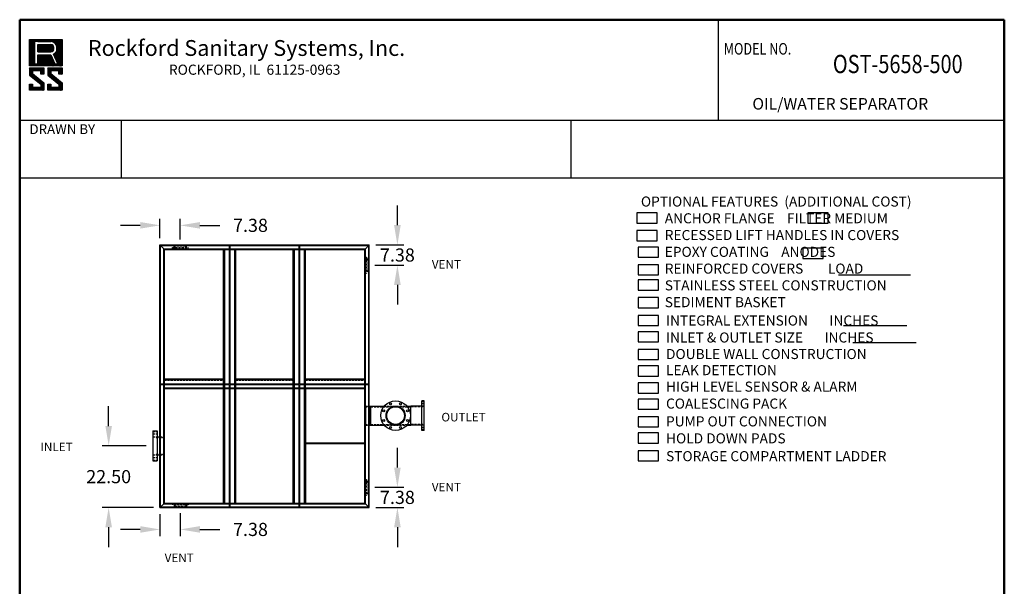
# Model space of a CAD drawing. Extents: x 595 to 954, y -79 to 386.
# Drawn here: x 595 to 954, y 179 to 386 of the extents above; entities that cross this region are included whole.
import ezdxf
from ezdxf.enums import TextEntityAlignment as Align

# ---------------------------------------------------------------- set-up
doc = ezdxf.new("R2010")
doc.units = 0
doc.header["$LTSCALE"] = 3
doc.header["$MEASUREMENT"] = 0
doc.linetypes.add('HIDDEN', pattern=[0.375, 0.25, -0.125])
doc.layers.get('0').update_dxf_attribs({"linetype": 'CONTINUOUS'})
doc.layers.get('DEFPOINTS').update_dxf_attribs({"linetype": 'CONTINUOUS'})
for name, color, linetype in [('HIDDEN', 4, 'HIDDEN'), ('OBJ', 7, 'CONTINUOUS'), ('OBJECT', 7, 'CONTINUOUS')]:
    doc.layers.add(name, color=color, linetype=linetype)
doc.styles.add('ROMANC', font='romanc')
doc.styles.add('ROMANS', font='romans', dxfattribs={"width": 0.8, "oblique": 0.05})
doc.dimstyles.get("Standard").update_dxf_attribs({"dimtxt": 0.18, "dimasz": 0.18, "dimexe": 0.18, "dimexo": 0.0625, "dimgap": 0.09, "dimtad": 0, "dimtih": 1, "dimtoh": 1, "dimzin": 0, "dimdsep": 46, "dimtxsty": 'Standard', "dimcen": 0.09, "dimadec": 0, "dimazin": 0, "dimtfac": 1, "dimtofl": 0, "dimtmove": 2, "dimatfit": 3, "dimfxl": 1, "dimtolj": 1, "dimtzin": 0, "dimarcsym": 0})

# ---------------------------------------------------------------- blocks, each defined once
blk = doc.blocks.new('*X0')
at = {"color": 0}
for p, q in [((15.16, 1.382), (15.228, 1.45)), ((15.16, 1.3873), (15.2227, 1.45)), ((15.16, 1.3926), (15.2174, 1.45)), ((15.16, 1.3979), (15.2121, 1.45)), ((15.16, 1.4032), (15.2068, 1.45)), ((15.16, 1.4085), (15.2015, 1.45)), ((15.16, 1.4138), (15.1962, 1.45)), ((15.16, 1.4191), (15.1909, 1.45)), ((15.16, 1.4245), (15.1855, 1.45)), ((15.16, 1.4298), (15.1802, 1.45)), ((15.16, 1.4351), (15.1749, 1.45)), ((15.16, 1.4404), (15.1696, 1.45)), ((15.16, 1.4457), (15.1643, 1.45)), ((15.16, 1.3767), (15.21, 1.4267)), ((15.16, 1.3714), (15.21, 1.4214)), ((15.16, 1.3661), (15.21, 1.4161)), ((15.16, 1.3608), (15.21, 1.4108)), ((15.16, 1.3555), (15.21, 1.4055)), ((15.16, 1.3502), (15.21, 1.4002)), ((15.16, 1.3449), (15.21, 1.3949)), ((15.16, 1.3396), (15.21, 1.3896)), ((15.16, 1.3343), (15.21, 1.3843)), ((15.16, 1.329), (15.21, 1.379)), ((15.16, 1.3237), (15.21, 1.3737)), ((15.16, 1.3184), (15.21, 1.3684)), ((15.16, 1.3131), (15.21, 1.3631)), ((15.2133, 1.43), (15.2333, 1.45)), ((15.2186, 1.43), (15.2386, 1.45)), ((15.2239, 1.43), (15.2439, 1.45)), ((15.2292, 1.43), (15.2492, 1.45)), ((15.2345, 1.43), (15.2545, 1.45)), ((15.2398, 1.43), (15.2598, 1.45)), ((15.24, 1.3347), (15.3053, 1.4)), ((15.24, 1.34), (15.3, 1.4)), ((15.24, 1.3454), (15.2946, 1.4)), ((15.24, 1.3507), (15.2893, 1.4)), ((15.24, 1.356), (15.284, 1.4)), ((15.24, 1.3613), (15.2787, 1.4)), ((15.24, 1.3666), (15.2734, 1.4)), ((15.24, 1.3719), (15.2681, 1.4)), ((15.24, 1.3772), (15.2628, 1.4)), ((15.24, 1.3825), (15.2575, 1.4)), ((15.24, 1.3878), (15.2522, 1.4)), ((15.24, 1.3931), (15.2469, 1.4)), ((15.24, 1.3984), (15.2416, 1.4)), ((15.2406, 1.33), (15.3106, 1.4)), ((15.2451, 1.43), (15.2651, 1.45)), ((15.2459, 1.33), (15.3159, 1.4)), ((15.2504, 1.43), (15.2704, 1.45)), ((15.2512, 1.33), (15.3212, 1.4)), ((15.2557, 1.43), (15.2757, 1.45)), ((15.2565, 1.33), (15.3265, 1.4)), ((15.261, 1.43), (15.281, 1.45)), ((15.2618, 1.33), (15.3318, 1.4)), ((15.2663, 1.43), (15.2863, 1.45)), ((15.2671, 1.33), (15.3371, 1.4)), ((15.2716, 1.43), (15.2916, 1.45)), ((15.2724, 1.33), (15.3424, 1.4)), ((15.2769, 1.43), (15.2969, 1.45)), ((15.2777, 1.33), (15.3477, 1.4)), ((15.2822, 1.43), (15.3022, 1.45)), ((15.283, 1.33), (15.353, 1.4)), ((15.2875, 1.43), (15.3075, 1.45)), ((15.2883, 1.33), (15.3583, 1.4)), ((15.2928, 1.43), (15.3128, 1.45)), ((15.2936, 1.33), (15.3636, 1.4)), ((15.2981, 1.43), (15.3181, 1.45)), ((15.2989, 1.33), (15.3689, 1.4)), ((15.3034, 1.43), (15.3234, 1.45)), ((15.3042, 1.33), (15.3739, 1.3997)), ((15.3087, 1.43), (15.3287, 1.45)), ((15.3095, 1.33), (15.3783, 1.3988)), ((15.314, 1.43), (15.334, 1.45)), ((15.3148, 1.33), (15.3822, 1.3974)), ((15.3193, 1.43), (15.3393, 1.45)), ((15.3201, 1.33), (15.3857, 1.3956)), ((15.3246, 1.43), (15.3446, 1.45)), ((15.3254, 1.33), (15.3888, 1.3934)), ((15.33, 1.43), (15.35, 1.45)), ((15.3307, 1.33), (15.3916, 1.3909)), ((15.3353, 1.43), (15.3553, 1.45)), ((15.336, 1.33), (15.394, 1.388)), ((15.3406, 1.43), (15.3606, 1.45)), ((15.3413, 1.33), (15.3961, 1.3848)), ((15.3459, 1.43), (15.3659, 1.45)), ((15.3466, 1.33), (15.3978, 1.3812)), ((15.3512, 1.43), (15.3712, 1.45)), ((15.3519, 1.33), (15.3991, 1.3772)), ((15.3565, 1.43), (15.3765, 1.45)), ((15.3572, 1.33), (15.3999, 1.3727)), ((15.3618, 1.43), (15.3818, 1.45)), ((15.3625, 1.33), (15.4, 1.3675)), ((15.3671, 1.43), (15.3871, 1.45)), ((15.3678, 1.33), (15.4, 1.3622)), ((15.3723, 1.43), (15.3924, 1.45)), ((15.3772, 1.4296), (15.3977, 1.45)), ((15.3818, 1.4288), (15.403, 1.45)), ((15.3861, 1.4278), (15.4083, 1.45)), ((15.3901, 1.4265), (15.4136, 1.45)), ((15.3939, 1.425), (15.4189, 1.45)), ((15.3975, 1.4233), (15.4242, 1.45)), ((15.3988, 1.3026), (15.48, 1.3838)), ((15.4005, 1.299), (15.48, 1.3785)), ((15.4009, 1.4214), (15.4295, 1.45)), ((15.4021, 1.2953), (15.48, 1.3732)), ((15.4037, 1.2916), (15.48, 1.3679)), ((15.4041, 1.4193), (15.4348, 1.45)), ((15.4053, 1.288), (15.48, 1.3626)), ((15.4072, 1.4171), (15.4401, 1.45)), ((15.4101, 1.4147), (15.4454, 1.45)), ((15.4128, 1.4121), (15.4507, 1.45)), ((15.4153, 1.4093), (15.456, 1.45)), ((15.4177, 1.4064), (15.4613, 1.45)), ((15.4199, 1.4033), (15.4666, 1.45)), ((15.4219, 1.4), (15.4719, 1.45)), ((15.4233, 1.3324), (15.48, 1.3891)), ((15.4238, 1.3966), (15.4772, 1.45)), ((15.4255, 1.3929), (15.48, 1.4475)), ((15.4269, 1.3891), (15.48, 1.4422)), ((15.4271, 1.3415), (15.48, 1.3944)), ((15.4281, 1.385), (15.48, 1.4369)), ((15.4289, 1.3487), (15.48, 1.3997)), ((15.4291, 1.3806), (15.48, 1.4316)), ((15.4297, 1.376), (15.48, 1.4263)), ((15.4298, 1.3548), (15.48, 1.405)), ((15.43, 1.3709), (15.48, 1.4209)), ((15.43, 1.3656), (15.48, 1.4156)), ((15.43, 1.3603), (15.48, 1.4103)), ((15.16, 1.3078), (15.21, 1.3578)), ((15.16, 1.3025), (15.21, 1.3525)), ((15.16, 1.2972), (15.21, 1.3472)), ((15.16, 1.2919), (15.21, 1.3419)), ((15.16, 1.2866), (15.21, 1.3366)), ((15.16, 1.2813), (15.21, 1.3313)), ((15.16, 1.276), (15.21, 1.326)), ((15.16, 1.2707), (15.21, 1.3207)), ((15.16, 1.2654), (15.21, 1.3154)), ((15.16, 1.26), (15.21, 1.31)), ((15.16, 1.2547), (15.21, 1.3047)), ((15.16, 1.2494), (15.21, 1.2994)), ((15.16, 1.2441), (15.21, 1.2941)), ((15.16, 1.2388), (15.21, 1.2888)), ((15.16, 1.2335), (15.21, 1.2835)), ((15.16, 1.2282), (15.21, 1.2782)), ((15.16, 1.2229), (15.21, 1.2729)), ((15.16, 1.2176), (15.21, 1.2676)), ((15.2225, 1.19), (15.3325, 1.3)), ((15.2278, 1.19), (15.3378, 1.3)), ((15.2331, 1.19), (15.3431, 1.3)), ((15.2384, 1.19), (15.3484, 1.3)), ((15.24, 1.2446), (15.2954, 1.3)), ((15.24, 1.2499), (15.2901, 1.3)), ((15.24, 1.2552), (15.2848, 1.3)), ((15.24, 1.2605), (15.2795, 1.3)), ((15.24, 1.2658), (15.2742, 1.3)), ((15.24, 1.2711), (15.2689, 1.3)), ((15.24, 1.2764), (15.2636, 1.3)), ((15.24, 1.2817), (15.2583, 1.3)), ((15.24, 1.287), (15.253, 1.3)), ((15.24, 1.2923), (15.2477, 1.3)), ((15.24, 1.2976), (15.2424, 1.3)), ((15.24, 1.2393), (15.3007, 1.3)), ((15.24, 1.234), (15.306, 1.3)), ((15.24, 1.2287), (15.3113, 1.3)), ((15.24, 1.2234), (15.3166, 1.3)), ((15.24, 1.2181), (15.3219, 1.3)), ((15.24, 1.2128), (15.3272, 1.3)), ((15.2437, 1.19), (15.3537, 1.3)), ((15.2491, 1.19), (15.3591, 1.3)), ((15.2544, 1.19), (15.3644, 1.3)), ((15.2597, 1.19), (15.3697, 1.3)), ((15.265, 1.19), (15.3715, 1.2966)), ((15.2703, 1.19), (15.3732, 1.2929)), ((15.2756, 1.19), (15.3748, 1.2892)), ((15.2809, 1.19), (15.3764, 1.2856)), ((15.2862, 1.19), (15.3781, 1.2819)), ((15.2915, 1.19), (15.3797, 1.2782)), ((15.2968, 1.19), (15.3813, 1.2745)), ((15.3021, 1.19), (15.3829, 1.2709)), ((15.3074, 1.19), (15.3846, 1.2672)), ((15.3127, 1.19), (15.3862, 1.2635)), ((15.3733, 1.3302), (15.3998, 1.3567)), ((15.3802, 1.3318), (15.3982, 1.3498)), ((15.3972, 1.3063), (15.3976, 1.3067)), ((15.407, 1.2843), (15.48, 1.3573)), ((15.4086, 1.2806), (15.48, 1.352)), ((15.4102, 1.2769), (15.48, 1.3467)), ((15.4119, 1.2733), (15.48, 1.3414)), ((15.4135, 1.2696), (15.48, 1.3361)), ((15.4151, 1.2659), (15.48, 1.3308)), ((15.4168, 1.2623), (15.48, 1.3255)), ((15.4184, 1.2586), (15.48, 1.3202)), ((15.42, 1.2549), (15.48, 1.3149)), ((15.4217, 1.2512), (15.48, 1.3096)), ((15.4233, 1.2476), (15.48, 1.3043)), ((15.4249, 1.2439), (15.48, 1.299)), ((15.4266, 1.2402), (15.48, 1.2937)), ((15.4282, 1.2366), (15.48, 1.2884)), ((15.4298, 1.2329), (15.48, 1.2831)), ((15.4315, 1.2292), (15.48, 1.2778)), ((15.4331, 1.2255), (15.48, 1.2725)), ((15.4347, 1.2219), (15.48, 1.2672)), ((15.16, 1.2123), (15.21, 1.2623)), ((15.16, 1.207), (15.21, 1.257)), ((15.16, 1.2017), (15.21, 1.2517)), ((15.16, 1.1964), (15.21, 1.2464)), ((15.16, 1.1911), (15.21, 1.2411)), ((15.1642, 1.19), (15.21, 1.2358)), ((15.1695, 1.19), (15.21, 1.2305)), ((15.1748, 1.19), (15.21, 1.2252)), ((15.1801, 1.19), (15.21, 1.2199)), ((15.1854, 1.19), (15.21, 1.2146)), ((15.1907, 1.19), (15.2107, 1.21)), ((15.196, 1.19), (15.216, 1.21)), ((15.2013, 1.19), (15.2213, 1.21)), ((15.2066, 1.19), (15.2266, 1.21)), ((15.2119, 1.19), (15.2319, 1.21)), ((15.2172, 1.19), (15.2372, 1.21)), ((15.318, 1.19), (15.3878, 1.2599)), ((15.3233, 1.19), (15.3895, 1.2562)), ((15.3286, 1.19), (15.3911, 1.2525)), ((15.3339, 1.19), (15.3927, 1.2488)), ((15.3392, 1.19), (15.3944, 1.2452)), ((15.3445, 1.19), (15.396, 1.2415)), ((15.3498, 1.19), (15.3976, 1.2378)), ((15.3551, 1.19), (15.3993, 1.2342)), ((15.3604, 1.19), (15.4009, 1.2305)), ((15.3657, 1.19), (15.4025, 1.2268)), ((15.371, 1.19), (15.4042, 1.2231)), ((15.3763, 1.19), (15.4058, 1.2195)), ((15.3816, 1.19), (15.4074, 1.2158)), ((15.3869, 1.19), (15.4091, 1.2121)), ((15.3922, 1.19), (15.4122, 1.21)), ((15.3975, 1.19), (15.4175, 1.21)), ((15.4028, 1.19), (15.4228, 1.21)), ((15.4081, 1.19), (15.4281, 1.21)), ((15.4135, 1.19), (15.4335, 1.21)), ((15.4188, 1.19), (15.4388, 1.21)), ((15.4241, 1.19), (15.48, 1.2459)), ((15.4294, 1.19), (15.48, 1.2406)), ((15.4347, 1.19), (15.48, 1.2353)), ((15.4364, 1.2182), (15.48, 1.2619)), ((15.438, 1.2145), (15.48, 1.2565)), ((15.4396, 1.2109), (15.48, 1.2512)), ((15.44, 1.19), (15.48, 1.23)), ((15.4453, 1.19), (15.48, 1.2247)), ((15.4506, 1.19), (15.48, 1.2194)), ((15.4559, 1.19), (15.48, 1.2141)), ((15.4612, 1.19), (15.48, 1.2088)), ((15.4665, 1.19), (15.48, 1.2035)), ((15.4718, 1.19), (15.48, 1.1982)), ((15.4771, 1.19), (15.48, 1.1929))]:
    blk.add_line(p, q, dxfattribs=at)
blk = doc.blocks.new('*X1')
at = {"color": 0}
for p, q in [((15.16, 1.1116), (15.2184, 1.17)), ((15.16, 1.1169), (15.2131, 1.17)), ((15.16, 1.1222), (15.2078, 1.17)), ((15.16, 1.1275), (15.2025, 1.17)), ((15.16, 1.1328), (15.1972, 1.17)), ((15.16, 1.1381), (15.1919, 1.17)), ((15.16, 1.1434), (15.1866, 1.17)), ((15.16, 1.1487), (15.1813, 1.17)), ((15.16, 1.154), (15.176, 1.17)), ((15.16, 1.1593), (15.1707, 1.17)), ((15.16, 1.1646), (15.1654, 1.17)), ((15.16, 1.1699), (15.1601, 1.17)), ((15.1937, 1.14), (15.2237, 1.17)), ((15.1991, 1.14), (15.2291, 1.17)), ((15.2044, 1.14), (15.2344, 1.17)), ((15.2097, 1.14), (15.2397, 1.17)), ((15.215, 1.14), (15.245, 1.17)), ((15.2203, 1.14), (15.2503, 1.17)), ((15.2256, 1.14), (15.2556, 1.17)), ((15.2309, 1.14), (15.2609, 1.17)), ((15.2362, 1.14), (15.2662, 1.17)), ((15.2415, 1.14), (15.2715, 1.17)), ((15.2468, 1.14), (15.2768, 1.17)), ((15.2521, 1.14), (15.2821, 1.17)), ((15.2574, 1.14), (15.2874, 1.17)), ((15.2627, 1.14), (15.2927, 1.17)), ((15.268, 1.14), (15.298, 1.17)), ((15.27, 1.1367), (15.3, 1.1667)), ((15.34, 1.1112), (15.3988, 1.17)), ((15.34, 1.1165), (15.3935, 1.17)), ((15.34, 1.1219), (15.3881, 1.17)), ((15.34, 1.1272), (15.3828, 1.17)), ((15.34, 1.1325), (15.3775, 1.17)), ((15.34, 1.1378), (15.3722, 1.17)), ((15.34, 1.1431), (15.3669, 1.17)), ((15.34, 1.1484), (15.3616, 1.17)), ((15.34, 1.1537), (15.3563, 1.17)), ((15.34, 1.159), (15.351, 1.17)), ((15.34, 1.1643), (15.3457, 1.17)), ((15.34, 1.1696), (15.3404, 1.17)), ((15.3741, 1.14), (15.4041, 1.17)), ((15.3794, 1.14), (15.4094, 1.17)), ((15.3847, 1.14), (15.4147, 1.17)), ((15.39, 1.14), (15.42, 1.17)), ((15.3953, 1.14), (15.4253, 1.17)), ((15.4006, 1.14), (15.4306, 1.17)), ((15.4059, 1.14), (15.4359, 1.17)), ((15.4112, 1.14), (15.4412, 1.17)), ((15.4165, 1.14), (15.4465, 1.17)), ((15.4218, 1.14), (15.4518, 1.17)), ((15.4271, 1.14), (15.4571, 1.17)), ((15.4324, 1.14), (15.4624, 1.17)), ((15.4377, 1.14), (15.4677, 1.17)), ((15.443, 1.14), (15.473, 1.17)), ((15.4483, 1.14), (15.4783, 1.17)), ((15.45, 1.1364), (15.48, 1.1664)), ((15.16, 1.1063), (15.19, 1.1363)), ((15.16, 1.1009), (15.19, 1.1309)), ((15.1624, 1.098), (15.19, 1.1256)), ((15.1653, 1.0957), (15.19, 1.1203)), ((15.1682, 1.0933), (15.19, 1.115)), ((15.1711, 1.0909), (15.1925, 1.1122)), ((15.1741, 1.0885), (15.1954, 1.1098)), ((15.177, 1.0861), (15.1983, 1.1074)), ((15.1799, 1.0837), (15.2012, 1.105)), ((15.1828, 1.0813), (15.2041, 1.1027)), ((15.1857, 1.0789), (15.207, 1.1003)), ((15.1886, 1.0766), (15.21, 1.0979)), ((15.1916, 1.0742), (15.2129, 1.0955)), ((15.1945, 1.0718), (15.2158, 1.0931)), ((15.1974, 1.0694), (15.2187, 1.0907)), ((15.2003, 1.067), (15.2216, 1.0883)), ((15.2032, 1.0646), (15.2245, 1.0859)), ((15.2061, 1.0622), (15.2275, 1.0836)), ((15.2091, 1.0599), (15.2304, 1.0812)), ((15.212, 1.0575), (15.2333, 1.0788)), ((15.2149, 1.0551), (15.2362, 1.0764)), ((15.2178, 1.0527), (15.2391, 1.074)), ((15.2207, 1.0503), (15.242, 1.0716)), ((15.2236, 1.0479), (15.245, 1.0692)), ((15.27, 1.1314), (15.3, 1.1614)), ((15.27, 1.1261), (15.3, 1.1561)), ((15.27, 1.1208), (15.3, 1.1508)), ((15.27, 1.1155), (15.3, 1.1455)), ((15.27, 1.1102), (15.3, 1.1402)), ((15.2751, 1.11), (15.3, 1.1349)), ((15.2804, 1.11), (15.3, 1.1296)), ((15.2857, 1.11), (15.3, 1.1243)), ((15.291, 1.11), (15.3, 1.119)), ((15.2963, 1.11), (15.3, 1.1137)), ((15.34, 1.1059), (15.37, 1.1359)), ((15.34, 1.1006), (15.37, 1.1306)), ((15.3426, 1.0979), (15.37, 1.1253)), ((15.3455, 1.0955), (15.37, 1.12)), ((15.3484, 1.0931), (15.37, 1.1147)), ((15.3513, 1.0907), (15.3726, 1.1121)), ((15.3542, 1.0884), (15.3756, 1.1097)), ((15.3572, 1.086), (15.3785, 1.1073)), ((15.3601, 1.0836), (15.3814, 1.1049)), ((15.363, 1.0812), (15.3843, 1.1025)), ((15.3659, 1.0788), (15.3872, 1.1001)), ((15.3688, 1.0764), (15.3901, 1.0977)), ((15.3717, 1.074), (15.3931, 1.0954)), ((15.3747, 1.0716), (15.396, 1.093)), ((15.3776, 1.0693), (15.3989, 1.0906)), ((15.3805, 1.0669), (15.4018, 1.0882)), ((15.3834, 1.0645), (15.4047, 1.0858)), ((15.3863, 1.0621), (15.4076, 1.0834)), ((15.3892, 1.0597), (15.4106, 1.081)), ((15.3922, 1.0573), (15.4135, 1.0786)), ((15.3951, 1.0549), (15.4164, 1.0763)), ((15.398, 1.0526), (15.4193, 1.0739)), ((15.4009, 1.0502), (15.4222, 1.0715)), ((15.4038, 1.0478), (15.4251, 1.0691)), ((15.45, 1.1311), (15.48, 1.1611)), ((15.45, 1.1258), (15.48, 1.1558)), ((15.45, 1.1205), (15.48, 1.1505)), ((15.45, 1.1152), (15.48, 1.1452)), ((15.4501, 1.11), (15.48, 1.1399)), ((15.4554, 1.11), (15.48, 1.1346)), ((15.4607, 1.11), (15.48, 1.1293)), ((15.466, 1.11), (15.48, 1.124)), ((15.4713, 1.11), (15.48, 1.1187)), ((15.4766, 1.11), (15.48, 1.1134)), ((15.16, 0.9843), (15.1857, 1.01)), ((15.16, 0.9896), (15.1804, 1.01)), ((15.16, 0.9949), (15.1751, 1.01)), ((15.16, 1.0002), (15.1698, 1.01)), ((15.16, 1.0055), (15.1645, 1.01)), ((15.16, 0.979), (15.19, 1.009)), ((15.16, 0.9737), (15.19, 1.0037)), ((15.16, 0.9684), (15.19, 0.9984)), ((15.16, 0.9631), (15.19, 0.9931)), ((15.16, 0.9578), (15.19, 0.9878)), ((15.16, 0.9525), (15.19, 0.9825)), ((15.1628, 0.95), (15.1928, 0.98)), ((15.1681, 0.95), (15.1981, 0.98)), ((15.1735, 0.95), (15.2035, 0.98)), ((15.1788, 0.95), (15.2088, 0.98)), ((15.1841, 0.95), (15.2141, 0.98)), ((15.1894, 0.95), (15.2194, 0.98)), ((15.1947, 0.95), (15.2247, 0.98)), ((15.2, 0.95), (15.23, 0.98)), ((15.2053, 0.95), (15.2353, 0.98)), ((15.2106, 0.95), (15.2406, 0.98)), ((15.2159, 0.95), (15.2459, 0.98)), ((15.2212, 0.95), (15.2512, 0.98)), ((15.2265, 0.95), (15.2565, 0.98)), ((15.2266, 1.0455), (15.2479, 1.0669)), ((15.2295, 1.0432), (15.2508, 1.0645)), ((15.2318, 0.95), (15.2618, 0.98)), ((15.2324, 1.0408), (15.2537, 1.0621)), ((15.2353, 1.0384), (15.2566, 1.0597)), ((15.2371, 0.95), (15.2671, 0.98)), ((15.2382, 1.036), (15.2596, 1.0573)), ((15.2411, 1.0336), (15.2625, 1.0549)), ((15.2424, 0.95), (15.3, 1.0076)), ((15.2441, 1.0312), (15.2654, 1.0525)), ((15.247, 1.0288), (15.2683, 1.0502)), ((15.2477, 0.95), (15.3, 1.0023)), ((15.2499, 1.0264), (15.2712, 1.0478)), ((15.2528, 1.0241), (15.2741, 1.0454)), ((15.253, 0.95), (15.3, 0.997)), ((15.2557, 1.0217), (15.2771, 1.043)), ((15.2583, 0.95), (15.3, 0.9917)), ((15.2586, 1.0193), (15.28, 1.0406)), ((15.2616, 1.0169), (15.2829, 1.0382)), ((15.2636, 0.95), (15.3, 0.9864)), ((15.2645, 1.0145), (15.2858, 1.0358)), ((15.2674, 1.0121), (15.2887, 1.0334)), ((15.2689, 0.95), (15.3, 0.9811)), ((15.27, 1.0094), (15.2916, 1.0311)), ((15.27, 1.0041), (15.2946, 1.0287)), ((15.27, 0.9988), (15.2975, 1.0263)), ((15.27, 0.9935), (15.3, 1.0235)), ((15.27, 0.9882), (15.3, 1.0182)), ((15.27, 0.9829), (15.3, 1.0129)), ((15.2742, 0.95), (15.3, 0.9758)), ((15.34, 1.0052), (15.3448, 1.01)), ((15.34, 0.9999), (15.3501, 1.01)), ((15.34, 0.9946), (15.3554, 1.01)), ((15.34, 0.9893), (15.3607, 1.01)), ((15.34, 0.984), (15.366, 1.01)), ((15.34, 0.9787), (15.37, 1.0087)), ((15.34, 0.9734), (15.37, 1.0034)), ((15.34, 0.9681), (15.37, 0.9981)), ((15.34, 0.9628), (15.37, 0.9928)), ((15.34, 0.9574), (15.37, 0.9874)), ((15.34, 0.9521), (15.37, 0.9821)), ((15.3432, 0.95), (15.3732, 0.98)), ((15.3485, 0.95), (15.3785, 0.98)), ((15.3538, 0.95), (15.3838, 0.98)), ((15.3591, 0.95), (15.3891, 0.98)), ((15.3644, 0.95), (15.3944, 0.98)), ((15.3697, 0.95), (15.3997, 0.98)), ((15.375, 0.95), (15.405, 0.98)), ((15.3803, 0.95), (15.4103, 0.98)), ((15.3856, 0.95), (15.4156, 0.98)), ((15.3909, 0.95), (15.4209, 0.98)), ((15.3962, 0.95), (15.4262, 0.98)), ((15.4015, 0.95), (15.4315, 0.98)), ((15.4067, 1.0454), (15.4281, 1.0667)), ((15.4068, 0.95), (15.4368, 0.98)), ((15.4097, 1.043), (15.431, 1.0643)), ((15.4121, 0.95), (15.4421, 0.98)), ((15.4126, 1.0406), (15.4339, 1.0619)), ((15.4155, 1.0382), (15.4368, 1.0596)), ((15.4174, 0.95), (15.4474, 0.98)), ((15.4184, 1.0359), (15.4397, 1.0572)), ((15.4213, 1.0335), (15.4426, 1.0548)), ((15.4227, 0.95), (15.48, 1.0073)), ((15.4242, 1.0311), (15.4456, 1.0524)), ((15.4272, 1.0287), (15.4485, 1.05)), ((15.428, 0.95), (15.48, 1.002)), ((15.4301, 1.0263), (15.4514, 1.0476)), ((15.433, 1.0239), (15.4543, 1.0452)), ((15.4333, 0.95), (15.48, 0.9967)), ((15.4359, 1.0215), (15.4572, 1.0429)), ((15.4386, 0.95), (15.48, 0.9914)), ((15.4388, 1.0191), (15.4601, 1.0405)), ((15.4417, 1.0168), (15.4631, 1.0381)), ((15.4439, 0.95), (15.48, 0.9861)), ((15.4447, 1.0144), (15.466, 1.0357)), ((15.4476, 1.012), (15.4689, 1.0333)), ((15.4492, 0.95), (15.48, 0.9808)), ((15.45, 1.0091), (15.4718, 1.0309)), ((15.45, 1.0038), (15.4747, 1.0285)), ((15.45, 0.9985), (15.4776, 1.0261)), ((15.45, 0.9932), (15.48, 1.0232)), ((15.45, 0.9879), (15.48, 1.0179)), ((15.45, 0.9826), (15.48, 1.0126)), ((15.4545, 0.95), (15.48, 0.9755)), ((15.2795, 0.95), (15.3, 0.9705)), ((15.2848, 0.95), (15.3, 0.9652)), ((15.2901, 0.95), (15.3, 0.9599)), ((15.2954, 0.95), (15.3, 0.9546)), ((15.4598, 0.95), (15.48, 0.9702)), ((15.4651, 0.95), (15.48, 0.9649)), ((15.4704, 0.95), (15.48, 0.9596)), ((15.4757, 0.95), (15.48, 0.9543))]:
    blk.add_line(p, q, dxfattribs=at)
blk = doc.blocks.new('RSS')
at = {"layer": 'OBJ'}
for p, q in [((0.16, -0.045), (0.16, -0.265)), ((0.19, -0.045), (0.16, -0.045)), ((0.19, -0.045), (0.32, -0.045)), ((0.19, -0.075), (0.32, -0.075)), ((0.19, -0.145), (0.19, -0.075)), ((0.19, -0.145), (0.32, -0.145)), ((0.19, -0.265), (0.19, -0.175)), ((0.19, -0.175), (0.32, -0.175)), ((0.32, -0.175), (0.36, -0.265)), ((0.39, -0.265), (0.3471, -0.1685)), ((0.35, -0.115), (0.35, -0.105)), ((0.38, -0.115), (0.38, -0.105)), ((0.16, -0.265), (0.19, -0.265)), ((0.36, -0.265), (0.39, -0.265)), ((0.11, -0.305), (0.25, -0.305)), ((0.11, -0.305), (0.11, -0.375)), ((0.11, -0.375), (0.22, -0.465)), ((0.22, -0.335), (0.14, -0.335)), ((0.14, -0.335), (0.14, -0.3608)), ((0.14, -0.3608), (0.25, -0.4508)), ((0.22, -0.365), (0.22, -0.335)), ((0.25, -0.365), (0.22, -0.365)), ((0.25, -0.305), (0.25, -0.365)), ((0.29, -0.305), (0.29, -0.375)), ((0.29, -0.305), (0.43, -0.305)), ((0.29, -0.375), (0.4, -0.465)), ((0.32, -0.335), (0.32, -0.3608)), ((0.4, -0.335), (0.32, -0.335)), ((0.32, -0.3608), (0.43, -0.4508)), ((0.4, -0.365), (0.4, -0.335)), ((0.43, -0.365), (0.4, -0.365)), ((0.43, -0.305), (0.43, -0.365)), ((0.11, -0.465), (0.14, -0.465)), ((0.11, -0.525), (0.11, -0.465)), ((0.14, -0.465), (0.14, -0.495)), ((0.22, -0.465), (0.22, -0.495)), ((0.25, -0.4508), (0.25, -0.525)), ((0.29, -0.465), (0.32, -0.465)), ((0.29, -0.525), (0.29, -0.465)), ((0.32, -0.465), (0.32, -0.495)), ((0.4, -0.465), (0.4, -0.495)), ((0.43, -0.4508), (0.43, -0.525)), ((0.25, -0.525), (0.11, -0.525)), ((0.14, -0.495), (0.22, -0.495)), ((0.43, -0.525), (0.29, -0.525)), ((0.32, -0.495), (0.4, -0.495))]:
    blk.add_line(p, q, dxfattribs=at)
blk.add_lwpolyline([(0.11, -0.285), (0.11, -0.025), (0.43, -0.025), (0.43, -0.285)], close=True, dxfattribs=at)
for centre, radius, start, end in [((0.32, -0.105), 0.06, 0, 90), ((0.32, -0.105), 0.03, 0, 90), ((0.32, -0.115), 0.03, 270, 0), ((0.32, -0.115), 0.06, 296.87249, 0)]:
    blk.add_arc(centre, radius, start, end, dxfattribs=at)
for name in ['*X0', '*X1']:
    blk.add_blockref(name, (-15.05, -1.475), dxfattribs=at)
blk = doc.blocks.new('OPTOST')
for p, q in [((4.011, -1.646), (5.445, -1.646)), ((4.111, -2.652), (5.37, -2.652)), ((4.297, -2.989), (5.555, -2.989))]:
    blk.add_line(p, q)
for points in [[(0.411, -0.616), (0.411, -0.414), (0.008, -0.414), (0.008, -0.616)], [(3.809, -0.616), (3.809, -0.414), (3.406, -0.414), (3.406, -0.616)], [(0.411, -0.967), (0.411, -0.766), (0.008, -0.766), (0.008, -0.967)], [(0.436, -1.294), (0.436, -1.093), (0.034, -1.093), (0.034, -1.294)], [(3.708, -1.319), (3.708, -1.118), (3.306, -1.118), (3.306, -1.319)], [(0.436, -1.646), (0.436, -1.445), (0.034, -1.445), (0.034, -1.646)], [(0.436, -1.948), (0.436, -1.747), (0.034, -1.747), (0.034, -1.948)], [(0.436, -2.3), (0.436, -2.099), (0.034, -2.099), (0.034, -2.3)], [(0.436, -2.652), (0.436, -2.451), (0.034, -2.451), (0.034, -2.652)], [(0.436, -2.979), (0.436, -2.778), (0.034, -2.778), (0.034, -2.979)], [(0.436, -3.331), (0.436, -3.129), (0.034, -3.129), (0.034, -3.331)], [(0.436, -3.657), (0.436, -3.456), (0.034, -3.456), (0.034, -3.657)], [(0.436, -3.995), (0.436, -3.794), (0.034, -3.794), (0.034, -3.995)], [(0.436, -4.315), (0.436, -4.114), (0.034, -4.114), (0.034, -4.315)], [(0.436, -4.669), (0.436, -4.468), (0.034, -4.468), (0.034, -4.669)], [(0.436, -4.989), (0.436, -4.788), (0.034, -4.788), (0.034, -4.989)], [(0.436, -5.343), (0.436, -5.142), (0.034, -5.142), (0.034, -5.343)]]:
    blk.add_lwpolyline(points, close=True)
for s, p in [('OPTIONAL FEATURES  (ADDITIONAL COST)', (0.088, -0.289)), ('ANCHOR FLANGE    FILTER MEDIUM', (0.562, -0.622)), ('RECESSED LIFT HANDLES IN COVERS', (0.562, -0.955)), ('EPOXY COATING    ANODES', (0.562, -1.289)), ('REINFORCED COVERS        LOAD', (0.562, -1.622)), ('STAINLESS STEEL CONSTRUCTION', (0.562, -1.955)), ('SEDIMENT BASKET', (0.562, -2.289)), ('INTEGRAL EXTENSION       INCHES', (0.587, -2.654)), ('INLET & OUTLET SIZE       INCHES', (0.587, -2.991)), ('DOUBLE WALL CONSTRUCTION', (0.587, -3.32)), ('LEAK DETECTION', (0.587, -3.641)), ('HIGH LEVEL SENSOR & ALARM', (0.587, -3.968)), ('COALESCING PACK', (0.587, -4.305)), ('PUMP OUT CONNECTION', (0.587, -4.659)), ('HOLD DOWN PADS', (0.587, -4.996)), ('STORAGE COMPARTMENT LADDER', (0.587, -5.35))]:
    blk.add_text(s, height=0.2).set_placement(p)
blk = doc.blocks.new('OST Optional features')
at = {"linetype": 'Continuous', "xscale": 9.300273141859876, "yscale": 9.300273141859876, "zscale": 9.300273141859876}
blk.add_blockref('OPTOST', (262.51, 133.15), dxfattribs=at)
blk = doc.blocks.new('FLNG4SD')
for p, q in [((0, 2.87), (0, -2.87)), ((0, 2.87), (0.37, 2.87)), ((0.37, 2.87), (0.37, -2.87)), ((0.37, 2.25), (1, 2.25)), ((1, 2.25), (1, -2.25)), ((0, -2.87), (0.37, -2.87)), ((0.37, -2.25), (1, -2.25))]:
    blk.add_line(p, q)
at = {"layer": 'HIDDEN'}
for p, q in [((0, 2), (1, 2)), ((0, -2), (1, -2))]:
    blk.add_line(p, q, dxfattribs=at)
blk = doc.blocks.new('*D17')
at = {"color": 5, "linetype": 'Continuous', "lineweight": -2, "transparency": 16777216}
for p, q in [((627.65, 237.72), (627.65, 244.92)), ((641.33, 230.52), (625.25, 230.52)), ((643.96, 208.02), (625.25, 208.02)), ((627.65, 200.82), (627.65, 193.62))]:
    blk.add_line(p, q, dxfattribs=at)
at = {"color": 5, "linetype": 'Continuous', "transparency": 16777216}
for points in [[(626.45, 237.72), (628.85, 237.72), (627.65, 230.52)], [(626.45, 200.82), (628.85, 200.82), (627.65, 208.02)]]:
    blk.add_solid(points, dxfattribs=at)
at = {"layer": 'DEFPOINTS', "color": 0, "linetype": 'Continuous', "transparency": 16777216}
for p in [(627.65, 230.52), (643.73, 230.52), (646.36, 208.02)]:
    blk.add_point(p, dxfattribs=at)
at = {"color": 0, "linetype": 'Continuous', "transparency": 16777216, "insert": (627.65, 219.27), "char_height": 4.8, "attachment_point": 5}
blk.add_mtext('\\A1;22.50', dxfattribs=at)
blk = doc.blocks.new('*D18')
at = {"color": 5, "linetype": 'Continuous', "lineweight": -2, "transparency": 16777216}
for p, q in [((732.88, 222.59), (732.88, 229.79)), ((724.63, 215.39), (735.28, 215.39)), ((725.01, 208.02), (735.28, 208.02)), ((732.88, 200.82), (732.88, 193.62))]:
    blk.add_line(p, q, dxfattribs=at)
at = {"color": 5, "linetype": 'Continuous', "transparency": 16777216}
for points in [[(731.68, 222.59), (734.08, 222.59), (732.88, 215.39)], [(731.68, 200.82), (734.08, 200.82), (732.88, 208.02)]]:
    blk.add_solid(points, dxfattribs=at)
at = {"layer": 'DEFPOINTS', "color": 0, "linetype": 'Continuous', "transparency": 16777216}
for p in [(722.23, 215.39), (722.61, 208.02), (732.88, 208.02)]:
    blk.add_point(p, dxfattribs=at)
at = {"color": 0, "linetype": 'Continuous', "transparency": 16777216, "insert": (732.88, 211.71), "char_height": 4.8, "attachment_point": 5}
blk.add_mtext('\\A1;7.38', dxfattribs=at)
blk = doc.blocks.new('*D19')
at = {"color": 5, "linetype": 'Continuous', "lineweight": -2, "transparency": 16777216}
for p, q in [((732.88, 310.97), (732.88, 318.17)), ((725.01, 303.77), (735.28, 303.77)), ((724.63, 296.39), (735.28, 296.39)), ((732.88, 289.19), (732.88, 281.99))]:
    blk.add_line(p, q, dxfattribs=at)
at = {"color": 5, "linetype": 'Continuous', "transparency": 16777216}
for points in [[(731.68, 310.97), (734.08, 310.97), (732.88, 303.77)], [(731.68, 289.19), (734.08, 289.19), (732.88, 296.39)]]:
    blk.add_solid(points, dxfattribs=at)
at = {"layer": 'DEFPOINTS', "color": 0, "linetype": 'Continuous', "transparency": 16777216}
for p in [(722.61, 303.77), (732.88, 303.77), (722.23, 296.39)]:
    blk.add_point(p, dxfattribs=at)
at = {"color": 0, "linetype": 'Continuous', "transparency": 16777216, "insert": (732.88, 300.08), "char_height": 4.8, "attachment_point": 5}
blk.add_mtext('\\A1;7.38', dxfattribs=at)
blk = doc.blocks.new('*D20')
at = {"color": 5, "linetype": 'Continuous', "lineweight": -2, "transparency": 16777216}
for p, q in [((646.36, 306.17), (646.36, 313.3)), ((653.73, 305.79), (653.73, 313.3)), ((639.16, 310.9), (631.96, 310.9)), ((660.93, 310.9), (668.13, 310.9))]:
    blk.add_line(p, q, dxfattribs=at)
at = {"color": 5, "linetype": 'Continuous', "transparency": 16777216}
for points in [[(639.16, 312.1), (639.16, 309.7), (646.36, 310.9)], [(660.93, 312.1), (660.93, 309.7), (653.73, 310.9)]]:
    blk.add_solid(points, dxfattribs=at)
at = {"layer": 'DEFPOINTS', "color": 0, "linetype": 'Continuous', "transparency": 16777216}
for p in [(646.36, 310.9), (646.36, 303.77), (653.73, 303.39)]:
    blk.add_point(p, dxfattribs=at)
at = {"color": 0, "linetype": 'Continuous', "transparency": 16777216, "insert": (679.33, 310.9), "char_height": 4.8, "attachment_point": 5}
blk.add_mtext('\\A1;7.38', dxfattribs=at)
blk = doc.blocks.new('*D21')
at = {"color": 5, "linetype": 'Continuous', "lineweight": -2, "transparency": 16777216}
for p, q in [((646.36, 205.62), (646.36, 197.63)), ((653.73, 205.99), (653.73, 197.63)), ((639.16, 200.03), (631.96, 200.03)), ((660.93, 200.03), (668.13, 200.03))]:
    blk.add_line(p, q, dxfattribs=at)
at = {"color": 5, "linetype": 'Continuous', "transparency": 16777216}
for points in [[(639.16, 201.23), (639.16, 198.83), (646.36, 200.03)], [(660.93, 201.23), (660.93, 198.83), (653.73, 200.03)]]:
    blk.add_solid(points, dxfattribs=at)
at = {"layer": 'DEFPOINTS', "color": 0, "linetype": 'Continuous', "transparency": 16777216}
for p in [(653.73, 208.39), (646.36, 208.02), (646.36, 200.03)]:
    blk.add_point(p, dxfattribs=at)
at = {"color": 0, "linetype": 'Continuous', "transparency": 16777216, "insert": (679.33, 200.03), "char_height": 4.8, "attachment_point": 5}
blk.add_mtext('\\A1;7.38', dxfattribs=at)

msp = doc.modelspace()

# ---------------------------------------------------------------- linework, layer by layer
at = {"lineweight": 50}
for p, q in [((954.073, 385.886), (595.224, 385.886)), ((595.224, 385.886), (595.224, -78.508)), ((954.073, -78.508), (954.073, 385.886))]:
    msp.add_line(p, q, dxfattribs=at)
at = {"color": 7}
for p, q in [((849.963, 349.267), (849.963, 385.886)), ((632.166, 349.267), (632.166, 328.158)), ((796.088, 349.267), (796.088, 328.158)), ((954.073, 328.158), (595.224, 328.158))]:
    msp.add_line(p, q, dxfattribs=at)
msp.add_line((595.224, 349.267), (954.073, 349.267))
at = {"linetype": 'Continuous'}
for p, q in [((646.356, 303.769), (722.606, 303.769)), ((646.356, 208.019), (646.356, 303.769)), ((646.356, 303.769), (647.731, 302.394)), ((646.543, 208.206), (646.543, 303.581)), ((646.543, 303.581), (722.418, 303.581)), ((647.731, 209.394), (647.731, 302.394)), ((647.731, 302.394), (721.231, 302.394)), ((647.981, 209.644), (647.981, 302.144)), ((647.981, 302.144), (720.981, 302.144)), ((669.543, 251.644), (669.543, 302.144)), ((669.793, 251.644), (669.793, 302.144)), ((671.668, 253.081), (671.668, 303.581)), ((671.918, 253.081), (671.918, 303.581)), ((673.793, 251.644), (673.793, 302.144)), ((674.043, 251.644), (674.043, 302.144)), ((694.918, 251.644), (694.918, 302.144)), ((695.168, 251.644), (695.168, 302.144)), ((697.043, 253.081), (697.043, 303.581)), ((697.293, 253.081), (697.293, 303.581)), ((699.168, 251.644), (699.168, 302.144)), ((699.418, 251.644), (699.418, 302.144)), ((720.981, 209.644), (720.981, 302.144)), ((721.231, 302.394), (722.606, 303.769)), ((721.231, 209.394), (721.231, 302.394)), ((722.418, 208.206), (722.418, 303.581)), ((722.606, 208.019), (722.606, 303.769)), ((647.981, 254.894), (669.543, 254.894)), ((674.043, 254.894), (694.918, 254.894)), ((699.418, 254.894), (720.981, 254.894)), ((646.543, 253.081), (671.668, 253.081)), ((646.543, 252.831), (671.668, 252.831)), ((647.981, 254.644), (669.543, 254.644)), ((647.981, 251.644), (720.981, 251.644)), ((647.981, 251.394), (720.981, 251.394)), ((669.543, 209.644), (669.543, 251.394)), ((669.793, 209.644), (669.793, 251.394)), ((671.668, 208.206), (671.668, 252.831)), ((671.918, 253.081), (697.043, 253.081)), ((671.918, 208.206), (671.918, 252.831)), ((671.918, 252.831), (697.043, 252.831)), ((673.793, 209.644), (673.793, 251.394)), ((674.043, 254.644), (694.918, 254.644)), ((674.043, 209.644), (674.043, 251.394)), ((694.918, 209.644), (694.918, 251.394)), ((695.168, 209.644), (695.168, 251.394)), ((697.043, 208.206), (697.043, 252.831)), ((697.293, 253.081), (722.418, 253.081)), ((697.293, 208.206), (697.293, 252.831)), ((697.293, 252.831), (722.418, 252.831)), ((699.168, 209.644), (699.168, 251.394)), ((699.418, 254.644), (720.981, 254.644)), ((699.418, 209.644), (699.418, 251.394)), ((699.481, 209.644), (699.481, 251.394)), ((721.231, 244.969), (721.231, 238.069)), ((722.418, 244.969), (722.418, 238.069)), ((722.606, 244.969), (722.606, 238.069)), ((723.219, 238.065), (723.219, 244.958)), ((726.582, 244.969), (728.069, 244.969)), ((736.369, 244.969), (737.744, 244.969)), ((737.744, 238.069), (737.744, 244.969)), ((737.744, 238.063), (737.744, 244.963)), ((741.744, 236.113), (741.744, 246.913)), ((742.644, 236.113), (742.644, 246.913)), ((726.582, 238.069), (728.06, 238.069)), ((736.377, 238.069), (737.744, 238.069)), ((643.731, 236.019), (643.731, 225.019)), ((643.731, 236.019), (645.291, 236.019)), ((645.291, 236.019), (645.291, 225.019)), ((647.731, 233.831), (647.731, 227.206)), ((699.481, 231.644), (720.981, 231.644)), ((699.481, 231.394), (720.981, 231.394)), ((643.731, 225.019), (645.291, 225.019)), ((646.356, 208.019), (647.731, 209.394)), ((646.543, 208.206), (722.418, 208.206)), ((647.731, 209.394), (721.231, 209.394)), ((647.981, 209.644), (720.981, 209.644)), ((722.606, 208.019), (721.231, 209.394)), ((646.356, 208.019), (722.606, 208.019))]:
    msp.add_line(p, q, dxfattribs=at)
for centre, radius in [((732.219, 241.513), 5.4), ((732.219, 241.513), 3.488), ((732.219, 241.513), 3.23), ((730.42, 245.856), 0.352), ((734.017, 245.856), 0.352), ((727.877, 243.312), 0.352), ((736.561, 243.312), 0.352), ((727.877, 239.715), 0.352), ((730.42, 237.171), 0.352), ((734.017, 237.171), 0.352), ((736.561, 239.715), 0.352)]:
    msp.add_circle(centre, radius, dxfattribs=at)
at = {"layer": 'DEFPOINTS', "color": 0, "linetype": 'ByBlock'}
for p in [(722.606, 303.769), (646.356, 208.019), (722.606, 208.019)]:
    msp.add_point(p, dxfattribs=at)
at = {"layer": 'HIDDEN', "linetype": 'Continuous'}
for p, q in [((669.981, 251.644), (669.981, 302.144)), ((673.606, 251.644), (673.606, 302.144)), ((695.358, 251.644), (695.358, 302.144)), ((698.978, 251.644), (698.978, 302.144)), ((669.983, 209.644), (669.983, 251.394)), ((673.603, 209.644), (673.603, 251.394)), ((695.358, 209.644), (695.358, 251.394)), ((698.978, 209.644), (698.978, 251.394))]:
    msp.add_line(p, q, dxfattribs=at)
at = {"layer": 'HIDDEN'}
for p, q in [((647.981, 254.456), (669.543, 254.456)), ((674.043, 254.456), (694.918, 254.456)), ((699.231, 209.644), (699.231, 251.394)), ((699.418, 254.456), (720.981, 254.456)), ((720.981, 244.711), (726.582, 244.711)), ((721.231, 244.969), (722.606, 244.969)), ((726.582, 244.711), (737.744, 244.711)), ((728.069, 244.969), (736.369, 244.969)), ((742.144, 244.706), (737.744, 244.706)), ((742.644, 246.563), (741.744, 246.563)), ((742.644, 245.863), (741.744, 245.863)), ((742.644, 244.963), (741.744, 244.963)), ((742.144, 244.706), (742.144, 244.963)), ((720.981, 238.326), (726.582, 238.326)), ((721.231, 238.069), (722.606, 238.069)), ((726.582, 238.326), (737.744, 238.326)), ((728.06, 238.069), (736.377, 238.069)), ((742.144, 238.321), (737.744, 238.321)), ((742.644, 238.063), (741.744, 238.063)), ((742.644, 237.163), (741.744, 237.163)), ((742.144, 238.063), (742.144, 238.321)), ((643.731, 235.709), (645.291, 235.709)), ((643.731, 234.829), (645.291, 234.829)), ((643.731, 233.831), (645.303, 233.831)), ((644.981, 233.831), (644.981, 233.551)), ((644.981, 233.551), (647.981, 233.551)), ((646.356, 233.831), (647.731, 233.831)), ((742.644, 236.463), (741.744, 236.463)), ((643.731, 227.206), (645.291, 227.206)), ((643.731, 226.209), (645.291, 226.209)), ((644.981, 227.486), (647.981, 227.486)), ((644.981, 227.486), (644.981, 227.206)), ((646.356, 227.206), (647.731, 227.206)), ((643.731, 225.329), (645.291, 225.329))]:
    msp.add_line(p, q, dxfattribs=at)
at = {"layer": 'OBJECT'}
for p, q in [((722.606, 244.969), (726.582, 244.969)), ((741.744, 244.963), (737.744, 244.963)), ((742.644, 246.913), (741.744, 246.913)), ((722.606, 238.069), (726.582, 238.069)), ((741.744, 238.063), (737.744, 238.063)), ((645.291, 233.831), (646.356, 233.831)), ((742.644, 236.113), (741.744, 236.113)), ((645.291, 227.206), (646.356, 227.206))]:
    msp.add_line(p, q, dxfattribs=at)

# ---------------------------------------------------------------- block references
at = {"linetype": 'Continuous', "xscale": 1.972434988848079, "yscale": 1.972434988848079, "zscale": 1.972434988848079}
msp.add_blockref('OST Optional features', (302.235, 60.418), dxfattribs=at)
at = {"layer": 'HIDDEN'}
for p, rotation in [((653.731, 302.394), 90), ((653.731, 209.394), 270)]:
    msp.add_blockref('FLNG4SD', p, dxfattribs=dict(at, rotation=rotation))
for p in [(721.231, 296.394), (721.231, 215.394)]:
    msp.add_blockref('FLNG4SD', p, dxfattribs=at)
at = {"layer": 'OBJ', "color": 7, "xscale": 36.9341008626395, "yscale": 36.9341008626395, "zscale": 36.9341008626395}
msp.add_blockref('RSS', (594.765, 379.556), dxfattribs=at)

# ---------------------------------------------------------------- texts
at = {"color": 7, "style": 'ROMANC'}
msp.add_text('Rockford Sanitary Systems, Inc.', height=5.77095, dxfattribs=at).set_placement((620.081, 372.681))
at = {"style": 'ROMANS', "width": 0.8}
msp.add_text('MODEL NO.', height=4.2218, dxfattribs=at).set_placement((851.824, 373.153))
at = {"style": 'ROMANC'}
msp.add_text('ROCKFORD, IL  61125-0963', height=3.69341, dxfattribs=at).set_placement((649.593, 365.8))
at = {"linetype": 'Continuous'}
for s, height, p in [('OIL/WATER SEPARATOR', 4.21216, (862.252, 353.11)), ('DRAWN BY', 3.5463, (598.789, 344.185)), ('VENT', 3.125, (745.435, 295.149)), ('OUTLET', 3.125, (748.912, 239.414)), ('INLET', 3.125, (602.795, 228.565)), ('VENT', 3.125, (745.435, 213.892)), ('VENT', 3.125, (648.062, 188.104))]:
    msp.add_text(s, height=height, dxfattribs=at).set_placement(p)
at = {"style": 'ROMANS', "width": 0.8}
msp.add_attdef('OST-5658-500', text='000-000', height=6.6493, dxfattribs=at).set_placement((915.249, 368.873), align=Align.MIDDLE)

# ---------------------------------------------------------------- dimensions: what is measured, and where the dimension line sits
at = {"linetype": 'Continuous'}
for base, p1, p2, picture, middle in [((732.880677884, 303.768608149), (722.230859106, 296.393608149), (722.605859106, 303.768608149), '*D19', (732.880677884, 300.081108149)), ((627.648, 230.519), (646.356, 208.019), (643.731, 230.519), '*D17', (627.648, 219.269)), ((732.880677884, 208.018608149), (722.230859106, 215.393608149), (722.605859106, 208.018608149), '*D18', (732.880677884, 211.706108149))]:
    dim = msp.add_linear_dim(base=base, p1=p1, p2=p2, angle=90, dimstyle='Standard', override={"dimscale": 40, "dimtxt": 0.12, "dimexe": 0.06, "dimexo": 0.06, "dimgap": 0.1, "dimclrd": 5, "dimclre": 5, "dimtix": 1, "dimtmove": 0}, dxfattribs=at)
    dim.commit()
    dim.dimension.update_dxf_attribs({"geometry": picture, "text_midpoint": middle})
for base, p1, p2, picture, middle in [((646.355859106, 310.895618573), (653.730859106, 303.393608149), (646.355859106, 303.768608149), '*D20', (679.330859106, 310.895618573)), ((646.355859106, 200.029313792), (653.730859106, 208.393608149), (646.355859106, 208.018608149), '*D21', (679.330859106, 200.029313792))]:
    dim = msp.add_linear_dim(base=base, p1=p1, p2=p2, dimstyle='Standard', override={"dimscale": 40, "dimtxt": 0.12, "dimexe": 0.06, "dimexo": 0.06, "dimgap": 0.1, "dimclrd": 5, "dimclre": 5, "dimtix": 1, "dimtmove": 0}, dxfattribs=at)
    dim.commit()
    dim.dimension.update_dxf_attribs({"geometry": picture, "text_midpoint": middle, "dimtype": 160})

doc.saveas('drawing.dxf')
